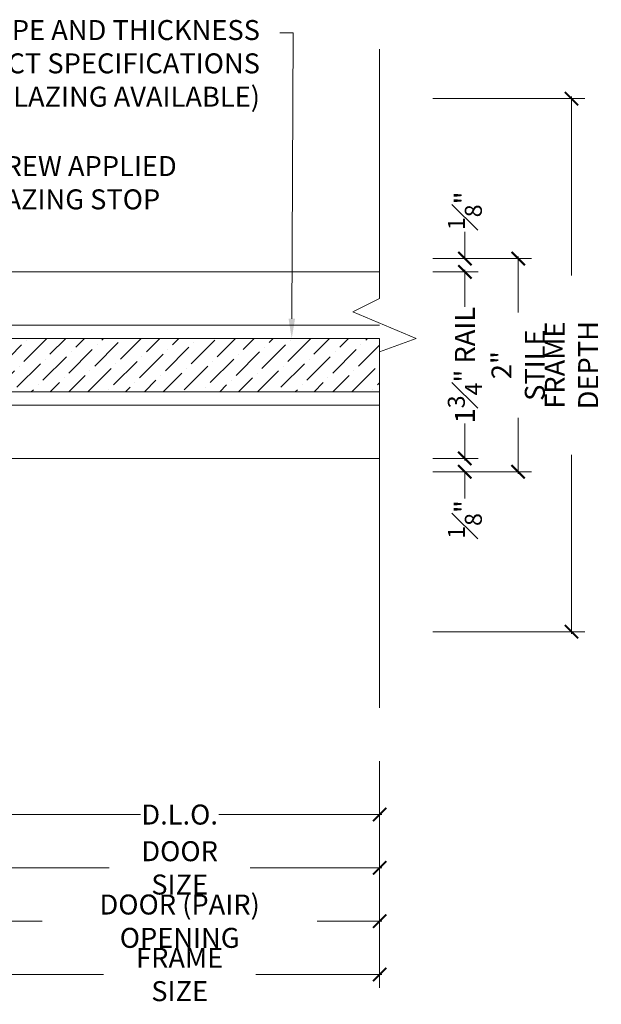
# Model space of a CAD drawing. Units: inches. Extents: x -240 to 1166, y -110 to 173.
# Drawn here: x 16 to 22, y -109 to -100 of the extents above; entities that cross this region are included whole.
import ezdxf
from ezdxf import colors
from ezdxf.entities.mleader import LeaderData, LeaderLine
from ezdxf.math import Vec2, Vec3

# ---------------------------------------------------------------- set-up
doc = ezdxf.new("R2010")
doc.units = ezdxf.units.IN
doc.header["$LTSCALE"] = 0.5
doc.header["$MEASUREMENT"] = 0
doc.linetypes.add('HIDDEN', pattern=[0.375, 0.25, -0.125])
doc.layers.get('Defpoints').update_dxf_attribs({"color": 181, "lineweight": 5})
for name, color, linetype, lineweight in [('001 DAW-DIMENSION', 7, 'Continuous', 13), ('004 DAW-HIDDEN', 53, 'HIDDEN', 9), ('006 DAW-SECTION DETAILS', 3, 'Continuous', 35), ('007 DAW-MATERIAL BEYOND', 9, 'Continuous', 0), ('008 DAW-HARDWARE', 151, 'Continuous', 13), ('009 DAW-GLASS', 4, 'Continuous', 20), ('DAW-ELEV - DOOR', 30, 'Continuous', 20), ('DAW-HARDWARE', 151, 'Continuous', 13)]:
    doc.layers.add(name, color=color, linetype=linetype, lineweight=lineweight)
doc.styles.add('DAW-SMALL', font='arial.ttf', dxfattribs={"width": 0.85, "height": 0.09375})
doc.dimstyles.new('NOTES-DIMENSION$0', dxfattribs={"dimtxt": 0.09375, "dimasz": 0.0625, "dimexe": 0.0625, "dimexo": 0.25, "dimgap": 0.03125, "dimtad": 0, "dimdec": 6, "dimzin": 12, "dimdsep": 46, "dimlunit": 5, "dimtxsty": 'DAW-SMALL', "dimblk": 'ARCHTICK', "dimcen": 0, "dimdle": 0.01, "dimclrd": 256, "dimclre": 256, "dimclrt": 256, "dimadec": 0, "dimazin": 2, "dimtfac": 0.85, "dimtdec": 6, "dimtofl": 0, "dimtmove": 0, "dimatfit": 1, "dimfxl": 1, "dimfrac": 1, "dimtolj": 1, "dimtzin": 0, "dimlwd": -1, "dimlwe": -1, "dimarcsym": 0})
pattern_1 = [(0, (-1.5, 0), (0.015625, 0.03125), [0, -0.03125])]

# ---------------------------------------------------------------- blocks, each defined once
blk = doc.blocks.new('_ArchTick')
at = {"color": 0, "linetype": 'ByBlock', "const_width": 0.15}
blk.add_lwpolyline([(-0.5, -0.5), (0.5, 0.5)], dxfattribs=at)
blk = doc.blocks.new('*D279')
at = {"layer": '001 DAW-DIMENSION', "linetype": 'Continuous', "transparency": 16777216}
for p, q in [((10.25, -105.785), (10.25, -108.715)), ((19.6252, -106.59), (19.6252, -108.715)), ((10.23, -108.59), (17.0349, -108.59)), ((19.6452, -108.59), (18.4657, -108.59))]:
    blk.add_line(p, q, dxfattribs=at)
at = {"layer": 'Defpoints', "color": 0, "transparency": 16777216}
for p in [(10.25, -105.285), (19.6252, -106.09), (19.6252, -108.59)]:
    blk.add_point(p, dxfattribs=at)
at = {"layer": '001 DAW-DIMENSION', "transparency": 16777216, "xscale": 0.125, "yscale": 0.125, "zscale": 0.125, "rotation": 180}
blk.add_blockref('_ArchTick', (10.25, -108.59), dxfattribs=at)
at = {"layer": '001 DAW-DIMENSION', "transparency": 16777216, "xscale": 0.125, "yscale": 0.125, "zscale": 0.125}
blk.add_blockref('_ArchTick', (19.6252, -108.59), dxfattribs=at)
at = {"layer": '001 DAW-DIMENSION', "transparency": 16777216, "insert": (17.7503, -108.59), "char_height": 0.1875, "attachment_point": 5, "style": 'DAW-SMALL'}
blk.add_mtext('\\A1;FRAME SIZE', dxfattribs=at)
blk = doc.blocks.new('*D281')
at = {"layer": '001 DAW-DIMENSION', "linetype": 'Continuous', "transparency": 16777216}
for p, q in [((12.2504, -106.59), (12.2504, -108.215)), ((19.6252, -106.59), (19.6252, -108.215)), ((12.2304, -108.09), (16.4602, -108.09)), ((19.6452, -108.09), (19.0405, -108.09))]:
    blk.add_line(p, q, dxfattribs=at)
at = {"layer": 'Defpoints', "color": 0, "transparency": 16777216}
for p in [(12.2504, -106.09), (19.6252, -106.09), (19.6252, -108.09)]:
    blk.add_point(p, dxfattribs=at)
at = {"layer": '001 DAW-DIMENSION', "transparency": 16777216, "xscale": 0.125, "yscale": 0.125, "zscale": 0.125, "rotation": 180}
blk.add_blockref('_ArchTick', (12.2504, -108.09), dxfattribs=at)
at = {"layer": '001 DAW-DIMENSION', "transparency": 16777216, "xscale": 0.125, "yscale": 0.125, "zscale": 0.125}
blk.add_blockref('_ArchTick', (19.6252, -108.09), dxfattribs=at)
at = {"layer": '001 DAW-DIMENSION', "transparency": 16777216, "insert": (17.7503, -108.09), "char_height": 0.1875, "attachment_point": 5, "style": 'DAW-SMALL'}
blk.add_mtext('\\A1;DOOR (PAIR) OPENING', dxfattribs=at)
blk = doc.blocks.new('*D283')
at = {"layer": '001 DAW-DIMENSION', "linetype": 'Continuous', "transparency": 16777216}
for p, q in [((12.3754, -106.59), (12.3754, -107.715)), ((19.6252, -106.59), (19.6252, -107.715)), ((12.3554, -107.59), (17.09, -107.59)), ((19.6452, -107.59), (18.4106, -107.59))]:
    blk.add_line(p, q, dxfattribs=at)
at = {"layer": 'Defpoints', "color": 0, "transparency": 16777216}
for p in [(12.3754, -106.09), (19.6252, -106.09), (19.6252, -107.59)]:
    blk.add_point(p, dxfattribs=at)
at = {"layer": '001 DAW-DIMENSION', "transparency": 16777216, "xscale": 0.125, "yscale": 0.125, "zscale": 0.125, "rotation": 180}
blk.add_blockref('_ArchTick', (12.3754, -107.59), dxfattribs=at)
at = {"layer": '001 DAW-DIMENSION', "transparency": 16777216, "xscale": 0.125, "yscale": 0.125, "zscale": 0.125}
blk.add_blockref('_ArchTick', (19.6252, -107.59), dxfattribs=at)
at = {"layer": '001 DAW-DIMENSION', "transparency": 16777216, "insert": (17.7503, -107.59), "char_height": 0.1875, "attachment_point": 5, "style": 'DAW-SMALL'}
blk.add_mtext('\\A1;DOOR SIZE', dxfattribs=at)
blk = doc.blocks.new('*D285')
at = {"layer": '001 DAW-DIMENSION', "linetype": 'Continuous', "transparency": 16777216}
for p, q in [((15.8754, -106.59), (15.8754, -107.215)), ((19.6252, -106.59), (19.6252, -107.215)), ((15.8554, -107.09), (17.3844, -107.09)), ((19.6452, -107.09), (18.1162, -107.09))]:
    blk.add_line(p, q, dxfattribs=at)
at = {"layer": 'Defpoints', "color": 0, "transparency": 16777216}
for p in [(15.8754, -106.09), (19.6252, -106.09), (19.6252, -107.09)]:
    blk.add_point(p, dxfattribs=at)
at = {"layer": '001 DAW-DIMENSION', "transparency": 16777216, "xscale": 0.125, "yscale": 0.125, "zscale": 0.125, "rotation": 180}
blk.add_blockref('_ArchTick', (15.8754, -107.09), dxfattribs=at)
at = {"layer": '001 DAW-DIMENSION', "transparency": 16777216, "xscale": 0.125, "yscale": 0.125, "zscale": 0.125}
blk.add_blockref('_ArchTick', (19.6252, -107.09), dxfattribs=at)
at = {"layer": '001 DAW-DIMENSION', "transparency": 16777216, "insert": (17.7503, -107.09), "char_height": 0.1875, "attachment_point": 5, "style": 'DAW-SMALL'}
blk.add_mtext('\\A1;D.L.O.', dxfattribs=at)
blk = doc.blocks.new('*U570')
at = {"layer": '004 DAW-HIDDEN'}
for p, q in [((-0.48, 0.0628), (-0.06, 0.0628)), ((-0.06, 0.0628), (0, 0.0815)), ((-0.06, 0.0815), (-0.06, -0.0815)), ((-0.48, -0.0628), (-0.06, -0.0628)), ((-0.06, -0.0628), (0, -0.0815))]:
    blk.add_line(p, q, dxfattribs=at)
at = {"layer": '008 DAW-HARDWARE'}
blk.add_line((-0.48, 0.0815), (-0.48, -0.0815), dxfattribs=at)
blk.add_lwpolyline([(0, 0.192), (0, -0.192), (0.01, -0.192), (0.01, 0.192)], close=True, dxfattribs=at)
blk.add_lwpolyline([(0.01, 0.192, -0.198684), (0.1005, 0.0268), (0.051, 0.027), (0.051, -0.027), (0.1005, -0.027, -0.198513), (0.01, -0.192)], format="xyb", dxfattribs=at)
blk.add_lwpolyline([(0, 0.0815), (-0.48, 0.0815), (-0.5, 0.0615), (-0.5, -0.0615), (-0.48, -0.0815), (0, -0.0815)], dxfattribs=at)
blk = doc.blocks.new('*U571')
at = {"layer": '004 DAW-HIDDEN'}
for p, q in [((-0.1456, 0.0629), (-0.9796, 0.0629)), ((-0.1456, 0.0815), (-0.1456, -0.0816)), ((-0.1456, 0.0629), (-0.0856, 0.0815)), ((-0.075, 0.027), (0, 0.0922)), ((-0.1456, -0.063), (-0.9796, -0.063)), ((-0.1456, -0.063), (-0.0856, -0.0816)), ((-0.075, -0.027), (0, -0.0922))]:
    blk.add_line(p, q, dxfattribs=at)
blk.add_lwpolyline([(0, 0.027), (-0.075, 0.027), (-0.075, -0.027), (0, -0.027)], dxfattribs=at)
at = {"layer": '008 DAW-HARDWARE'}
blk.add_line((-0.9796, 0.0815), (-0.9796, -0.0816), dxfattribs=at)
blk.add_lwpolyline([(-0.0856, -0.0816), (-0.0856, 0.0815), (0, 0.156), (0, -0.156)], close=True, dxfattribs=at)
blk.add_lwpolyline([(-0.0856, 0.0815), (-0.9796, 0.0815), (-0.9996, 0.0615), (-0.9996, -0.0616), (-0.9796, -0.0816), (-0.0856, -0.0816)], dxfattribs=at)
blk = doc.blocks.new('*U389')
at = {"layer": '004 DAW-HIDDEN'}
for p, q in [((0, 0.071), (0.0594, 0.0168)), ((0.0594, 0.0168), (0, 0.0168)), ((0.0569, 0.0821), (0.079, 0.0656)), ((0.0594, 0.0168), (0.0594, -0.0165)), ((0.079, 0.0821), (0.079, -0.0819)), ((0.079, 0.0656), (0.9996, 0.0656)), ((0, -0.0703), (0.0594, -0.0165)), ((0.0594, -0.0165), (0, -0.0165)), ((0.0569, -0.0819), (0.079, -0.0653)), ((0.079, -0.0653), (0.9996, -0.0653))]:
    blk.add_line(p, q, dxfattribs=at)
at = {"layer": '008 DAW-HARDWARE'}
for p, q in [((0, 0.1559), (0, -0.1559)), ((0.0048, 0.1559), (0, 0.1559)), ((0.0048, 0.1559), (0.0569, 0.1122)), ((0.0048, 0.1559), (0.0048, -0.1559)), ((0.0569, 0.1122), (0.0569, -0.1122)), ((0.9831, 0.0821), (0.0569, 0.0821)), ((0.9831, 0.0821), (0.9831, -0.0819)), ((0.9996, 0.0656), (0.9831, 0.0821)), ((0.9996, -0.0653), (0.9996, 0.0656)), ((0.9831, -0.0819), (0.0569, -0.0819)), ((0.9996, -0.0653), (0.9831, -0.0819)), ((0, -0.1559), (0.0048, -0.1559)), ((0.0048, -0.1559), (0.0569, -0.1122))]:
    blk.add_line(p, q, dxfattribs=at)
blk = doc.blocks.new('*U569')
at = {"layer": '008 DAW-HARDWARE', "linetype": 'Continuous'}
blk.add_lwpolyline([(0, -0.1519), (0, 0.1519, -0.414214), (0.0312, 0.1831), (0.2365, 0.1831), (0.2365, 0.1988), (0, 0.1988), (0, 0.23), (0.2352, 0.23, -0.414214), (0.2665, 0.1988), (0.2665, 0.1831, -0.414214), (0.2352, 0.1519), (0.0312, 0.1519), (0.0312, -0.1519), (0.2352, -0.1519, -0.414214), (0.2665, -0.1831), (0.2665, -0.1988, -0.414214), (0.2352, -0.23), (0, -0.23), (0, -0.1988), (0.2365, -0.1988), (0.2365, -0.1831), (0.0312, -0.1831, -0.414214)], format="xyb", close=True, dxfattribs=at)
for centre, radius, start, end in [((0.0368, 1.0585), 0.8615, 259.35951, 273.61407), ((0.0692, -12.3879), 12.5841, 89.61071, 90.87178), ((0.0695, -12.3929), 12.5841, 89.61071, 90.87317), ((0.0698, -12.3979), 12.5841, 89.61071, 90.87456), ((0.0664, -0.8193), 1.0031, 87.8366, 100.8425), ((0.0368, 0.6767), 0.8615, 259.35951, 273.61407), ((0.0692, -12.7698), 12.5841, 89.61071, 90.87178), ((0.0695, -12.7748), 12.5841, 89.61071, 90.87317), ((0.0698, -12.7798), 12.5841, 89.61071, 90.87456), ((0.0664, -1.2011), 1.0031, 87.8366, 100.8425)]:
    blk.add_arc(centre, radius, start, end, dxfattribs=at)
at = {"layer": '008 DAW-HARDWARE'}
blk.add_blockref('*U389', (0, 0), dxfattribs=at)
blk = doc.blocks.new('*U604')
at = {"layer": '007 DAW-MATERIAL BEYOND', "transparency": 33554687}
h = blk.add_hatch(dxfattribs=at)
h.set_pattern_fill('DOTS', color=256, scale=0.5)
h.set_pattern_definition(pattern_1)
edge = h.paths.add_edge_path()
edge.add_line((3.625, 0.25), (3.16, 0.25))
edge.add_line((3.16, 0.25), (3.06, 0.15))
edge.add_line((3.06, 0.15), (3.06, 0.375))
edge.add_line((3.06, 0.375), (3.5, 0.375))
edge.add_arc((3.6249, 0.3749), 0.1249, 179.93664, 270.06336)
h = blk.add_hatch(dxfattribs=at)
h.set_pattern_fill('DOTS', color=256, scale=0.5)
h.set_pattern_definition(pattern_1)
edge = h.paths.add_edge_path()
edge.add_line((3.625, -0.25), (3.16, -0.25))
edge.add_line((3.16, -0.25), (3.06, -0.15))
edge.add_line((3.06, -0.15), (3.06, -0.375))
edge.add_line((3.06, -0.375), (3.5, -0.375))
edge.add_arc((3.6249, -0.3749), 0.1249, 89.93664, 180.06336, ccw=False)
at = {"layer": '009 DAW-GLASS', "transparency": 33554687}
h = blk.add_hatch(dxfattribs=at)
h.set_pattern_fill('ANSI36', color=256)
h.set_pattern_definition([(45, (0.68986, 0), (0.0662913, 0.243068), [0.3125, -0.0625, 0, -0.0625])])
h.paths.add_polyline_path([(3.16, -0.25), (7.2499, -0.25), (7.2499, 0.25), (3.16, 0.25), (3.06, 0.15), (3.06, -0.15)])
at = {"layer": '006 DAW-SECTION DETAILS'}
for points in [[(2.66, 0.91), (2.66, 0.0094), (2.75, 0.0094), (2.75, 0.91, 0.414214), (2.66, 1), (0.2369, 1, 0.349216), (0.1492, 0.9302), (0, 0.2838), (0.0877, 0.2636), (0.2369, 0.91)], [(2.16, -0.908), (2.16, -0.818), (2.57, -0.818), (2.57, 0.818), (0.615, 0.818), (0.615, -0.818), (1.025, -0.818), (1.025, -0.908), (0.615, -0.908, -0.414214), (0.525, -0.818), (0.525, 0.818, -0.414214), (0.615, 0.908), (2.57, 0.908, -0.414214), (2.66, 0.818), (2.66, -0.818, -0.414214), (2.57, -0.908)], [(2.75, 0.375), (2.75, 0.815, -0.414214), (2.81, 0.875), (3.44, 0.875, -0.414214), (3.5, 0.815), (3.5, 0.375), (3.44, 0.375), (3.44, 0.815), (2.81, 0.815), (2.81, 0.375)], [(0.1159, 0.279), (0.4375, 0.279), (0.4375, -0.283), (0.1159, -0.283), (0.1159, -0.358), (0.4375, -0.358, 0.414214), (0.5125, -0.283), (0.5125, 0.279, 0.414214), (0.4375, 0.354), (0.1159, 0.354)], [(2.75, 0.25), (2.75, -0.815, 0.414214), (2.81, -0.875), (3.44, -0.875, 0.414214), (3.5, -0.815), (3.5, -0.375), (3.44, -0.375), (3.44, -0.815), (2.81, -0.815), (2.81, 0.25)], [(2.75, -0.0094), (2.75, -0.91, -0.414214), (2.66, -1), (0.2369, -1, -0.349216), (0.1492, -0.9302), (0, -0.2838), (0.0877, -0.2636), (0.2369, -0.91), (2.66, -0.91), (2.66, -0.0094)]]:
    blk.add_lwpolyline(points, format="xyb", close=True, dxfattribs=at)
at = {"layer": '007 DAW-MATERIAL BEYOND'}
for p, q in [((3.44, 0.875), (7.2499, 0.875)), ((3.44, 0.815), (2.81, 0.375)), ((3.44, 0.375), (2.81, 0.815)), ((2.81, 0.375), (3.06, -0.375)), ((3.06, 0.375), (2.81, -0.375)), ((3.5, 0.375), (7.2499, 0.375)), ((2.81, -0.375), (3.44, -0.815)), ((3.44, -0.375), (2.81, -0.815)), ((3.5, -0.375), (7.2499, -0.375)), ((2.16, -0.818), (1.025, -0.818)), ((3.44, -0.875), (7.2499, -0.875))]:
    blk.add_line(p, q, dxfattribs=at)
for points in [[(2.81, 0.375), (3.44, 0.375), (3.44, 0.815), (2.81, 0.815)], [(2.81, -0.375), (3.06, -0.375), (3.06, 0.375), (2.81, 0.375)], [(2.81, -0.815), (3.44, -0.815), (3.44, -0.375), (2.81, -0.375)]]:
    blk.add_lwpolyline(points, close=True, dxfattribs=at)
for points in [[(3.625, 0.25), (3.16, 0.25), (3.06, 0.15), (3.06, 0.375), (3.5, 0.375, 0.414861)], [(3.625, -0.25), (3.16, -0.25), (3.06, -0.15), (3.06, -0.375), (3.5, -0.375, -0.414861)]]:
    blk.add_lwpolyline(points, format="xyb", close=True, dxfattribs=at)
at = {"layer": '009 DAW-GLASS'}
blk.add_lwpolyline([(3.16, -0.25), (7.2499, -0.25), (7.2499, 0.25), (3.16, 0.25), (3.06, 0.15), (3.06, -0.15)], close=True, dxfattribs=at)
at = {"layer": 'Defpoints'}
for p, q in [((0, 0.125), (0, -0.125)), ((0.125, 0), (-0.125, 0))]:
    blk.add_line(p, q, dxfattribs=at)
at = {"layer": 'DAW-HARDWARE'}
for name, p in [('*U571', (3.5, 0.595)), ('*U569', (0, 0)), ('*U570', (2.81, -0.25))]:
    blk.add_blockref(name, p, dxfattribs=at)
blk = doc.blocks.new('*D609')
at = {"layer": '001 DAW-DIMENSION', "linetype": 'Continuous', "transparency": 16777216}
for p, q in [((20.1252, -100.375), (21.5496, -100.375)), ((21.4246, -100.355), (21.4246, -102.0327)), ((21.4246, -105.395), (21.4246, -103.7173)), ((20.1252, -105.375), (21.5496, -105.375))]:
    blk.add_line(p, q, dxfattribs=at)
at = {"layer": 'Defpoints', "color": 0, "transparency": 16777216}
for p in [(19.6252, -100.375), (19.6252, -105.375), (21.4246, -105.375)]:
    blk.add_point(p, dxfattribs=at)
at = {"layer": '001 DAW-DIMENSION', "transparency": 16777216, "xscale": 0.125, "yscale": 0.125, "zscale": 0.125}
for p, rotation in [((21.4246, -100.375), 90), ((21.4246, -105.375), 270)]:
    blk.add_blockref('_ArchTick', p, dxfattribs=dict(at, rotation=rotation))
at = {"layer": '001 DAW-DIMENSION', "transparency": 16777216, "insert": (21.4246, -102.875), "char_height": 0.1875, "attachment_point": 5, "rotation": 90, "style": 'DAW-SMALL'}
blk.add_mtext('\\A1;FRAME DEPTH', dxfattribs=at)
blk = doc.blocks.new('*D611')
at = {"layer": '001 DAW-DIMENSION', "linetype": 'Continuous', "transparency": 16777216}
for p, q in [((20.9246, -101.855), (20.9246, -102.38)), ((20.1252, -101.875), (21.0496, -101.875)), ((20.9246, -103.895), (20.9246, -103.37)), ((20.1252, -103.875), (21.0496, -103.875))]:
    blk.add_line(p, q, dxfattribs=at)
at = {"layer": 'Defpoints', "color": 0, "transparency": 16777216}
for p in [(19.6252, -101.875), (19.6252, -103.875), (20.9246, -103.875)]:
    blk.add_point(p, dxfattribs=at)
at = {"layer": '001 DAW-DIMENSION', "transparency": 16777216, "xscale": 0.125, "yscale": 0.125, "zscale": 0.125}
for p, rotation in [((20.9246, -101.875), 90), ((20.9246, -103.875), 270)]:
    blk.add_blockref('_ArchTick', p, dxfattribs=dict(at, rotation=rotation))
at = {"layer": '001 DAW-DIMENSION', "transparency": 16777216, "insert": (20.9246, -102.875), "char_height": 0.1875, "attachment_point": 5, "rotation": 90, "style": 'DAW-SMALL'}
blk.add_mtext('\\A1;2" STILE', dxfattribs=at)
blk = doc.blocks.new('*D613')
at = {"layer": '001 DAW-DIMENSION', "linetype": 'Continuous', "transparency": 16777216}
for p, q in [((20.4246, -103.75), (20.4246, -103.625)), ((20.1252, -103.75), (20.5496, -103.75)), ((20.1252, -103.875), (20.5496, -103.875)), ((20.4246, -103.875), (20.4246, -104.125))]:
    blk.add_line(p, q, dxfattribs=at)
at = {"layer": 'Defpoints', "color": 0, "transparency": 16777216}
for p in [(19.6252, -103.75), (19.6252, -103.875), (20.4246, -103.875)]:
    blk.add_point(p, dxfattribs=at)
at = {"layer": '001 DAW-DIMENSION', "transparency": 16777216, "xscale": 0.125, "yscale": 0.125, "zscale": 0.125}
for p, rotation in [((20.4246, -103.75), 270), ((20.4246, -103.875), 90)]:
    blk.add_blockref('_ArchTick', p, dxfattribs=dict(at, rotation=rotation))
at = {"layer": '001 DAW-DIMENSION', "transparency": 16777216, "insert": (20.4246, -104.3225), "char_height": 0.1875, "attachment_point": 5, "rotation": 90, "style": 'DAW-SMALL'}
blk.add_mtext('\\A1;{\\H0.85x;\\S1#8;}"', dxfattribs=at)
blk = doc.blocks.new('*D614')
at = {"layer": '001 DAW-DIMENSION', "linetype": 'Continuous', "transparency": 16777216}
for p, q in [((20.1252, -102), (20.5496, -102)), ((20.4246, -101.98), (20.4246, -102.3264)), ((20.4246, -103.77), (20.4246, -103.4236)), ((20.1252, -103.75), (20.5496, -103.75))]:
    blk.add_line(p, q, dxfattribs=at)
at = {"layer": 'Defpoints', "color": 0, "transparency": 16777216}
for p in [(19.6252, -102), (20.4246, -102), (19.6252, -103.75)]:
    blk.add_point(p, dxfattribs=at)
at = {"layer": '001 DAW-DIMENSION', "transparency": 16777216, "xscale": 0.125, "yscale": 0.125, "zscale": 0.125}
for p, rotation in [((20.4246, -102), 90), ((20.4246, -103.75), 270)]:
    blk.add_blockref('_ArchTick', p, dxfattribs=dict(at, rotation=rotation))
at = {"layer": '001 DAW-DIMENSION', "transparency": 16777216, "insert": (20.4246, -102.875), "char_height": 0.1875, "attachment_point": 5, "rotation": 90, "style": 'DAW-SMALL'}
blk.add_mtext('\\A1;1{\\H0.85x;\\S3#4;}" RAIL', dxfattribs=at)
blk = doc.blocks.new('*D615')
at = {"layer": '001 DAW-DIMENSION', "linetype": 'Continuous', "transparency": 16777216}
for p, q in [((20.4246, -101.875), (20.4246, -101.625)), ((20.1252, -101.875), (20.5496, -101.875)), ((20.1252, -102), (20.5496, -102)), ((20.4246, -102), (20.4246, -102.125))]:
    blk.add_line(p, q, dxfattribs=at)
at = {"layer": 'Defpoints', "color": 0, "transparency": 16777216}
for p in [(19.6252, -101.875), (20.4246, -101.875), (19.6252, -102)]:
    blk.add_point(p, dxfattribs=at)
at = {"layer": '001 DAW-DIMENSION', "transparency": 16777216, "xscale": 0.125, "yscale": 0.125, "zscale": 0.125}
for p, rotation in [((20.4246, -101.875), 270), ((20.4246, -102), 90)]:
    blk.add_blockref('_ArchTick', p, dxfattribs=dict(at, rotation=rotation))
at = {"layer": '001 DAW-DIMENSION', "transparency": 16777216, "insert": (20.4246, -101.4275), "char_height": 0.1875, "attachment_point": 5, "rotation": 90, "style": 'DAW-SMALL'}
blk.add_mtext('\\A1;{\\H0.85x;\\S1#8;}"', dxfattribs=at)

msp = doc.modelspace()

# ---------------------------------------------------------------- linework, layer by layer
at = {"layer": '001 DAW-DIMENSION', "linetype": 'Continuous'}
msp.add_lwpolyline([(19.6252377, -99.91), (19.6252377, -102.25), (19.3738031, -102.375), (19.9686724, -102.625), (19.6252377, -102.75), (19.6252377, -106.09)], dxfattribs=at)

# ---------------------------------------------------------------- block references
at = {"layer": 'DAW-ELEV - DOOR'}
msp.add_blockref('*U604', (12.375375, -102.875), dxfattribs=at)

# ---------------------------------------------------------------- dimensions: what is measured, and where the dimension line sits
at = {"layer": '001 DAW-DIMENSION'}
for base, p1, p2, text, picture, middle in [((21.4246254, -105.375), (19.6252377, -100.375), (19.6252377, -105.375), 'FRAME DEPTH', '*D609', (21.4246254, -102.875)), ((20.9246254, -103.875), (19.6252377, -101.875), (19.6252377, -103.875), '<> STILE', '*D611', (20.9246254, -102.875)), ((20.4246254, -102), (19.6252377, -103.75), (19.6252377, -102), '<> RAIL', '*D614', (20.4246254, -102.875))]:
    dim = msp.add_linear_dim(base=base, p1=p1, p2=p2, angle=90, text=text, dimstyle='NOTES-DIMENSION$0', override={"dimpost": '"'}, dxfattribs=at)
    dim.commit()
    dim.dimension.update_dxf_attribs({"geometry": picture, "text_midpoint": middle, "dimtype": 160})
for base, p1, p2, picture, middle in [((20.4246254, -101.875), (19.6252377, -102), (19.6252377, -101.875), '*D615', (20.4246254, -101.4275277)), ((20.4246254, -103.875), (19.6252377, -103.75), (19.6252377, -103.875), '*D613', (20.4246254, -104.3224723))]:
    dim = msp.add_linear_dim(base=base, p1=p1, p2=p2, angle=90, dimstyle='NOTES-DIMENSION$0', override={"dimpost": '"'}, dxfattribs=at)
    dim.commit()
    dim.dimension.update_dxf_attribs({"geometry": picture, "text_midpoint": middle, "dimtype": 160})
for base, p1, text, picture, middle in [((19.6252377, -108.59), (10.25, -105.285), 'FRAME SIZE', '*D279', (17.7503064, -108.59)), ((19.6252377, -108.09), (12.250375, -106.09), 'DOOR (PAIR) OPENING', '*D281', (17.7503064, -108.09)), ((19.6252377, -107.59), (12.375375, -106.09), 'DOOR SIZE', '*D283', (17.7503064, -107.59))]:
    dim = msp.add_linear_dim(base=base, p1=p1, p2=(19.6252377, -106.09), text=text, dimstyle='NOTES-DIMENSION$0', override={"dimpost": '"'}, dxfattribs=at)
    dim.commit()
    dim.dimension.update_dxf_attribs({"geometry": picture, "text_midpoint": middle, "dimtype": 160})
dim = msp.add_linear_dim(base=(19.6252377, -107.09), p1=(15.875375, -106.09), p2=(19.6252377, -106.09), text='D.L.O.', dimstyle='NOTES-DIMENSION$0', override={"dimpost": '"'}, dxfattribs=at)
dim.commit()
dim.dimension.update_dxf_attribs({"geometry": '*D285', "text_midpoint": (17.7503064, -107.09)})

# ---------------------------------------------------------------- leaders
ml = msp.add_multileader_mtext('Standard', dxfattribs=at)
ml.set_content('GLASS TYPE AND THICKNESS\\PTO MEET PROJECT SPECIFICATIONS\\P(FACTORY GLAZING AVAILABLE)', color=256, style='DAW-SMALL')
ml.set_leader_properties(color=256, linetype='Continuous', lineweight=5)
ml.build(insert=Vec2(0, 0))
ml.multileader.update_dxf_attribs({"dogleg_length": 0.0625, "arrow_head_size": 0.186, "scale": 2})
ctx = ml.context
ctx.base_point, ctx.scale, ctx.char_height, ctx.arrow_head_size, ctx.landing_gap_size, ctx.plane_origin = Vec3(14.3261418, -99.7594894), 2, 0.1875, 0.186, 0.186, Vec3(18.7988466, -102.6743782)
ctx.text_align_type = 2
notes = []
notes.append((ctx, [(1, (1, 1, 0), (18.8142571, -99.7594894), (-1, 0), 0.125, [(0, [(18.8011555, -102.625)], 0, [])])]))
ctx.mtext.insert, ctx.mtext.alignment, ctx.mtext.flow_direction = Vec3(18.5032571, -99.6381771), 3, 5
ml = msp.add_multileader_mtext('Standard', dxfattribs=at)
ml.set_content('SCREW APPLIED\\P GLAZING STOP', color=256, style='DAW-SMALL')
ml.set_leader_properties(color=256, linetype='Continuous', lineweight=5)
ml.build(insert=Vec2(0, 0))
ml.multileader.update_dxf_attribs({"dogleg_length": 0.0625, "arrow_head_size": 0.186, "scale": 2})
ctx = ml.context
ctx.base_point, ctx.scale, ctx.char_height, ctx.arrow_head_size, ctx.landing_gap_size, ctx.plane_origin = Vec3(15.6063219, -101.0089988), 2, 0.1875, 0.186, 0.186, Vec3(15.470375, -101.875)
notes.append((ctx, [(0, (1, 1, 0), (15.4813219, -101.0089988), (1, 0), 0.125, [(0, [(15.500375, -102)], 0, [])])]))
ctx.mtext.insert, ctx.mtext.flow_direction = Vec3(15.7923219, -100.9136501), 5
for ctx, leaders in notes:
    for number, flags, end, landing, length, lines in leaders:
        leader = LeaderData()
        leader.index, (leader.has_last_leader_line, leader.has_dogleg_vector, leader.attachment_direction) = number, flags
        leader.last_leader_point, leader.dogleg_vector, leader.dogleg_length = Vec3(end), Vec3(landing), length
        for number, points, colour, breaks in lines:
            line = LeaderLine()
            line.index, line.vertices, line.color, line.breaks = number, Vec3.list(points), colors.encode_raw_color(colour), breaks
            leader.lines.append(line)
        ctx.leaders.append(leader)

doc.saveas('drawing.dxf')
